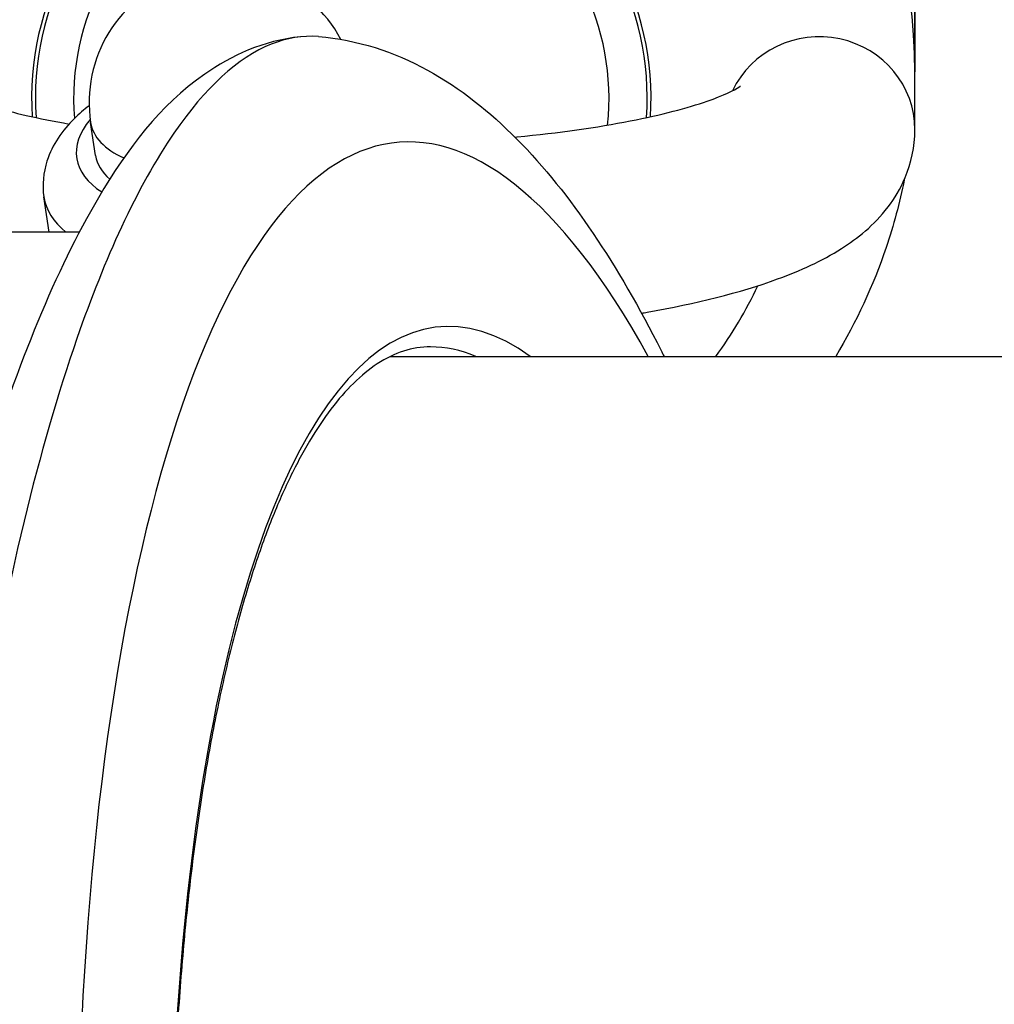
# Model space of a CAD drawing. Units: millimetres. Extents: x -4180 to 4084, y -2588 to 4864.
# Drawn here: x 542 to 567, y -381 to -355 of the extents above; entities that cross this region are included whole.
import ezdxf

# ---------------------------------------------------------------- set-up
doc = ezdxf.new("R2010")
doc.units = ezdxf.units.MM
doc.header["$LTSCALE"] = 45
doc.layers.add('SW_Toestellen', color=2, linetype='Continuous')

msp = doc.modelspace()

# ---------------------------------------------------------------- linework, layer by layer
at = {"layer": 'SW_Toestellen'}
for p, q in [((565.021, -345.292), (565.021, -356.209)), ((565.021, -357.719), (565.021, -350.75)), ((543.595, -358.393), (543.464, -357.532)), ((542.382, -360.401), (542.242, -359.479)), ((543.167, -360.401), (534.78, -360.401)), ((551.304, -363.651), (655.984, -363.651))]:
    msp.add_line(p, q, dxfattribs=at)
msp.add_arc((546.925, -357.007), 3.5, 28.1638, 188.6238, dxfattribs=at)
for centre, major_axis, ratio, start_param, end_param in [((550.021, -356.209), (15, 0), 0.972649, 0, 3.141593), ((550.021, -356.906), (8.1, 0), 0.972649, 6.223051, 9.484912), ((550.021, -356.906), (8, 0), 0.972649, 6.219437, 9.488526), ((550.021, -356.906), (7, 0), 0.972649, 6.181478, 9.501068), ((562.521, -357.719), (2.5, 0), 0.972649, 0, 2.709375), ((554.465, -394.878), (-2.943, 36.83), 0.297817, 5.700074, 8.17899), ((547.055, -357.868), (-3.955, -0.6), 0.491912, 5.777319, 6.798337), ((546.925, -357.007), (-3.46, -0.525), 0.491912, 0, 0.653079), ((547.055, -357.868), (-3.46, -0.525), 0.491912, 0, 0.398634), ((547.186, -358.729), (-4.943, -0.75), 0.491912, 0, 0.417744), ((555.077, -393.763), (2.469, -30.891), 0.297817, 2.891467, 4.994025), ((550.021, -356.906), (-12, 0), 0.972649, 2.525406, 2.708872), ((554.601, -393.801), (-2.47, 30.391), 0.298463, 6.13046, 6.258934)]:
    msp.add_ellipse(centre, major_axis=major_axis, ratio=ratio, start_param=start_param, end_param=end_param, dxfattribs=at)
for points, knots in [([(548.953, -355.288), (547.984, -355.389), (547.134, -355.782), (545.263, -357.1), (544.441, -358.196), (543.104, -360.453), (542.583, -361.531), (541.584, -363.946), (541.108, -365.284), (540.199, -368.204), (539.765, -369.785), (538.956, -373.121), (538.58, -374.871), (537.885, -378.508), (537.567, -380.392), (536.993, -384.257), (536.736, -386.237), (536.29, -390.249), (536.1, -392.281), (535.79, -396.36), (535.67, -398.407), (535.587, -400.431)], [-0.511502, -0.511502, -0.511502, -0.511502, -0.376661, -0.376661, -0.143892, -0.143892, 0.025791, 0.025791, 0.195473, 0.195473, 0.365156, 0.365156, 0.531339, 0.531339, 0.695503, 0.695503, 0.858737, 0.858737, 1.021624, 1.021624, 1.185324, 1.185324, 1.185324, 1.185324]), ([(549.423, -355.282), (549.01, -355.25), (548.597, -355.317), (547.316, -355.832), (546.462, -356.617), (545.17, -358.5), (544.711, -359.323), (543.865, -361.14), (543.477, -362.112), (542.61, -364.61), (542.147, -366.211), (540.813, -371.732), (540.098, -376.157), (539.624, -381.039), (539.619, -381.082), (539.615, -381.125)], [0.469346, 0.469346, 0.469346, 0.469346, 0.952747, 0.952747, 1.974639, 1.974639, 2.564605, 2.564605, 3.103765, 3.103765, 3.825287, 3.825287, 5.378118, 5.378118, 5.391978, 5.391978, 5.391978, 5.391978]), ([(549.423, -355.282), (550.44, -355.361), (551.408, -355.686), (553.133, -356.632), (553.902, -357.248), (555.326, -358.685), (555.982, -359.509), (557.229, -361.354), (557.819, -362.377), (558.409, -363.546), (558.435, -363.599), (558.461, -363.651)], [0.5574617, 0.5574617, 0.5574617, 0.5574617, 0.7033475, 0.7033475, 0.8492332, 0.8492332, 0.995119, 0.995119, 1.1410047, 1.1410047, 1.1478073, 1.1478073, 1.1478073, 1.1478073]), ([(539.579, -356.576), (539.579, -356.576), (539.613, -356.602), (539.794, -356.706), (540.006, -356.808), (540.669, -357.054), (541.176, -357.205), (542.121, -357.423), (542.499, -357.499), (542.902, -357.57)], [6.5691456, 6.5691456, 6.5691456, 6.5691456, 6.667405, 6.667405, 6.8415998, 6.8415998, 7.0720157, 7.0720157, 7.2052164, 7.2052164, 7.2052164, 7.2052164]), ([(554.561, -357.913), (554.58, -357.911), (554.6, -357.909), (555.705, -357.802), (556.711, -357.658), (558.391, -357.331), (559.082, -357.148), (560.016, -356.824), (560.312, -356.675), (560.449, -356.588), (560.464, -356.576), (560.464, -356.576)], [8.2462568, 8.2462568, 8.2462568, 8.2462568, 8.2516611, 8.2516611, 8.5518897, 8.5518897, 8.8347755, 8.8347755, 9.0731666, 9.0731666, 9.1388177, 9.1388177, 9.1388177, 9.1388177]), ([(543.426, -357.091), (543.289, -357.196), (543.161, -357.307), (542.723, -357.739), (542.464, -358.106), (542.228, -358.834), (542.194, -359.161), (542.242, -359.479)], [4.2842651, 4.2842651, 4.2842651, 4.2842651, 4.4170171, 4.4170171, 4.7702711, 4.7702711, 5.0114511, 5.0114511, 5.0114511, 5.0114511]), ([(557.87, -362.518), (557.92, -362.51), (557.97, -362.501), (559.3, -362.266), (560.439, -361.986), (562.032, -361.404), (562.582, -361.157), (563.527, -360.556), (563.943, -360.233), (564.485, -359.521), (564.642, -359.266), (564.922, -358.6), (565.021, -358.163), (565.021, -357.719)], [8.4901246, 8.4901246, 8.4901246, 8.4901246, 8.5038662, 8.5038662, 8.8586285, 8.8586285, 9.0744767, 9.0744767, 9.2496273, 9.2496273, 9.3273807, 9.3273807, 9.424778, 9.424778, 9.424778, 9.424778]), ([(564.742, -359.027), (564.622, -359.628), (564.463, -360.222), (563.933, -361.795), (563.49, -362.752), (562.949, -363.651)], [1.7630038, 1.7630038, 1.7630038, 1.7630038, 1.8875482, 1.8875482, 2.1003066, 2.1003066, 2.1003066, 2.1003066]), ([(552.352, -363.401), (552.115, -363.401), (551.882, -363.437), (551.42, -363.586), (551.191, -363.696), (550.753, -363.983), (550.544, -364.152), (550.14, -364.549), (549.943, -364.773), (549.558, -365.279), (549.37, -365.561), (549.002, -366.181), (548.822, -366.52), (548.471, -367.255), (548.301, -367.651), (547.972, -368.5), (547.813, -368.952), (547.509, -369.91), (547.363, -370.416), (547.087, -371.477), (546.956, -372.033), (546.71, -373.191), (546.595, -373.793), (546.383, -375.041), (546.285, -375.686), (546.108, -377.015), (546.029, -377.698), (545.888, -379.1), (545.828, -379.818), (545.725, -381.282), (545.684, -382.029), (545.62, -383.548), (545.598, -384.32), (545.575, -385.883), (545.573, -386.674), (545.589, -388.271), (545.607, -389.076), (545.663, -390.696), (545.702, -391.511), (545.798, -393.144), (545.855, -393.962), (545.981, -395.477), (546.045, -396.174), (546.225, -397.91), (546.348, -398.947), (546.624, -400.997), (546.776, -402.012), (546.943, -403.01)], [-0.533954, -0.533954, -0.533954, -0.533954, -0.440143, -0.440143, -0.348709, -0.348709, -0.266599, -0.266599, -0.188551, -0.188551, -0.11165, -0.11165, -0.034767, -0.034767, 0.042471, 0.042471, 0.120134, 0.120134, 0.198187, 0.198187, 0.276571, 0.276571, 0.355226, 0.355226, 0.434103, 0.434103, 0.513163, 0.513163, 0.592376, 0.592376, 0.671719, 0.671719, 0.751175, 0.751175, 0.830728, 0.830728, 0.910365, 0.910365, 0.990073, 0.990073, 1.06984, 1.06984, 1.137949, 1.137949, 1.240112, 1.240112, 1.342275, 1.342275, 1.342275, 1.342275])]:
    msp.add_open_spline(points, degree=3, knots=knots, dxfattribs=at)

doc.saveas('drawing.dxf')
